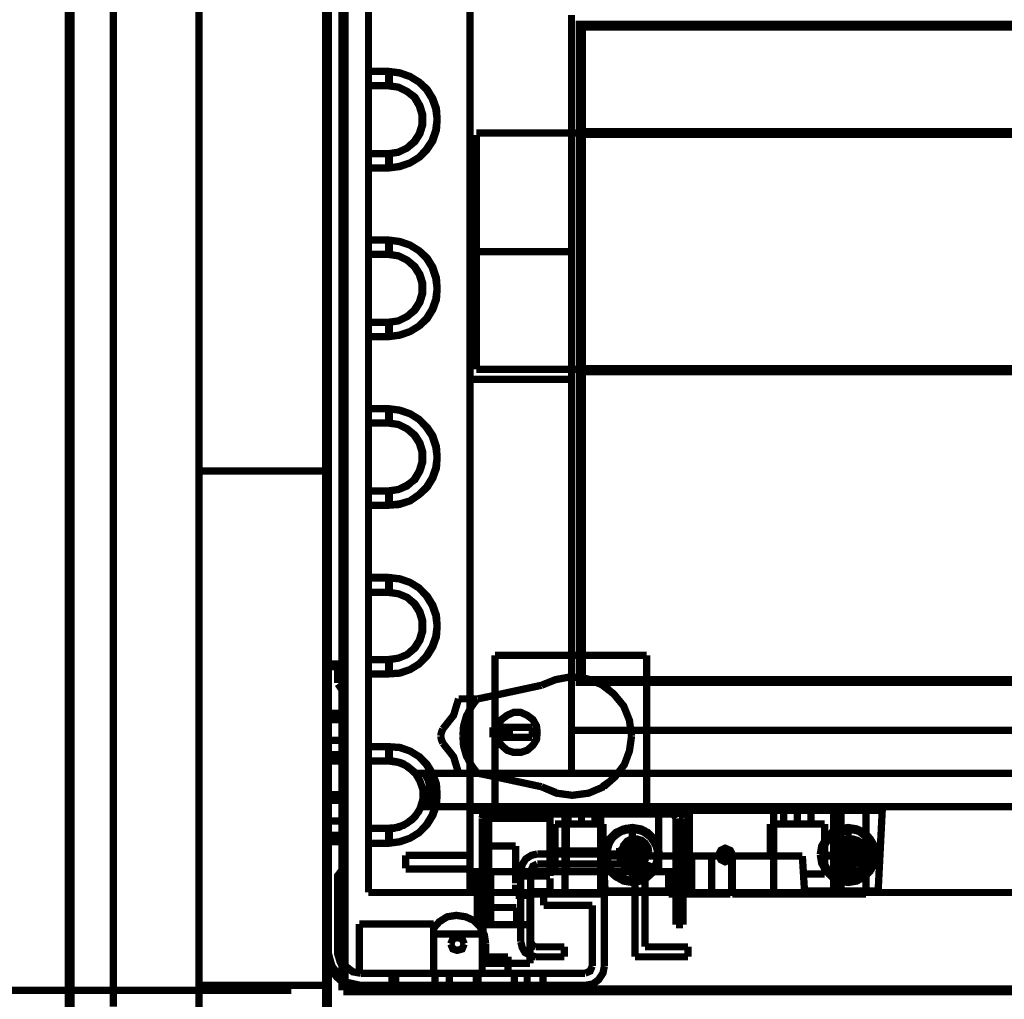
# Model space of a CAD drawing. Units: millimetres. Extents: x 2 to 428, y 2 to 277.
# Drawn here: x 44 to 69, y 165 to 189 of the extents above; entities that cross this region are included whole.
import ezdxf

# ---------------------------------------------------------------- set-up
doc = ezdxf.new("R2010")
doc.units = ezdxf.units.MM
doc.layers.add('P', color=7, linetype='Continuous')

msp = doc.modelspace()

# ---------------------------------------------------------------- linework, layer by layer
at = {"layer": 'P'}
for points, const_width in [([(45.455, 203.376), (45.455, 76.376)], 0.25), ([(46.531, 203.412), (46.531, 164.783)], 0.18), ([(48.648, 81.703), (48.648, 203.412)], 0.18), ([(51.805, 164.747), (51.805, 197.026)], 0.25), ([(52.211, 196.656), (52.211, 165.188)], 0.25), ([(52.828, 167.605), (52.828, 193.269)], 0.18), ([(55.333, 170.55), (55.333, 193.269)], 0.18), ([(55.333, 170.55), (55.333, 193.269)], 0.18), ([(57.838, 189.265), (57.838, 171.609)], 0.18), ([(109.079, 172.826), (109.079, 189.001), (58.067, 189.001), (58.067, 172.826), (109.079, 172.826)], 0.25), ([(53.34, 187.872), (52.828, 187.872)], 0.18), ([(52.828, 187.872), (53.322, 187.872)], 0.18), ([(53.322, 187.872), (53.322, 187.519)], 0.18), ([(53.322, 187.872), (53.587, 187.837), (53.852, 187.748), (54.081, 187.607), (54.257, 187.431), (54.398, 187.202), (54.487, 186.955), (54.522, 186.69), (54.487, 186.425), (54.398, 186.161), (54.257, 185.949), (54.081, 185.755), (53.852, 185.614), (53.587, 185.526), (53.322, 185.491)], 0.18), ([(53.34, 187.872), (53.34, 187.519)], 0.18), ([(53.34, 185.491), (53.605, 185.526), (53.852, 185.614), (54.081, 185.755), (54.275, 185.949), (54.416, 186.161), (54.504, 186.425), (54.522, 186.69), (54.504, 186.955), (54.416, 187.202), (54.275, 187.431), (54.081, 187.607), (53.852, 187.748), (53.605, 187.837), (53.34, 187.872)], 0.18), ([(53.34, 187.519), (52.828, 187.519)], 0.18), ([(53.322, 187.519), (52.828, 187.519)], 0.18), ([(53.322, 187.519), (53.569, 187.484), (53.781, 187.378), (53.957, 187.237), (54.081, 187.025), (54.151, 186.796), (54.151, 186.567), (54.081, 186.337), (53.957, 186.143), (53.781, 185.984), (53.569, 185.879), (53.322, 185.843)], 0.18), ([(53.34, 185.843), (53.569, 185.879), (53.781, 185.984), (53.975, 186.143), (54.098, 186.337), (54.169, 186.567), (54.169, 186.796), (54.098, 187.025), (53.975, 187.237), (53.781, 187.378), (53.569, 187.484), (53.34, 187.519)], 0.18), ([(58.067, 186.355), (55.492, 186.355)], 0.18), ([(55.492, 181.169), (55.492, 181.451), (55.492, 181.769), (55.492, 182.122), (55.492, 182.51), (55.492, 182.915), (55.492, 183.321), (55.492, 183.744), (55.492, 184.15), (55.492, 184.538), (55.492, 184.926), (55.492, 185.261), (55.492, 185.561), (55.492, 185.826), (55.492, 186.037), (55.492, 186.196), (55.492, 186.302)], 0.18), ([(109.079, 186.355), (58.067, 186.355)], 0.25), ([(52.828, 185.843), (53.34, 185.843)], 0.18), ([(53.322, 185.843), (52.828, 185.843)], 0.18), ([(53.322, 185.491), (53.322, 185.843)], 0.18), ([(53.34, 185.491), (53.34, 185.843)], 0.18), ([(52.828, 185.491), (53.34, 185.491)], 0.18), ([(52.828, 185.491), (53.322, 185.491)], 0.18), ([(53.34, 183.709), (52.828, 183.709)], 0.18), ([(52.828, 183.709), (53.322, 183.709)], 0.18), ([(53.322, 183.709), (53.322, 183.356)], 0.18), ([(53.322, 183.709), (53.587, 183.674), (53.852, 183.586), (54.081, 183.444), (54.257, 183.268), (54.398, 183.039), (54.487, 182.774), (54.522, 182.51), (54.487, 182.245), (54.398, 181.998), (54.257, 181.769), (54.081, 181.592), (53.852, 181.451), (53.587, 181.363), (53.322, 181.328)], 0.18), ([(53.34, 181.328), (53.605, 181.363), (53.852, 181.451), (54.081, 181.592), (54.275, 181.769), (54.416, 181.998), (54.504, 182.245), (54.522, 182.51), (54.504, 182.774), (54.416, 183.039), (54.275, 183.268), (54.081, 183.444), (53.852, 183.586), (53.605, 183.674), (53.34, 183.709)], 0.18), ([(53.34, 183.709), (53.34, 183.356)], 0.18), ([(57.838, 183.427), (55.333, 183.427)], 0.18), ([(57.838, 183.427), (55.333, 183.427)], 0.18), ([(53.34, 183.356), (52.828, 183.356)], 0.18), ([(53.322, 183.356), (52.828, 183.356)], 0.18), ([(53.322, 183.356), (53.569, 183.321), (53.781, 183.215), (53.957, 183.056), (54.081, 182.862), (54.151, 182.633), (54.151, 182.404), (54.081, 182.174), (53.957, 181.98), (53.781, 181.822), (53.569, 181.716), (53.322, 181.681)], 0.18), ([(53.34, 181.681), (53.569, 181.716), (53.781, 181.822), (53.975, 181.98), (54.098, 182.174), (54.169, 182.404), (54.169, 182.633), (54.098, 182.862), (53.975, 183.056), (53.781, 183.215), (53.569, 183.321), (53.34, 183.356)], 0.18), ([(52.828, 181.681), (53.34, 181.681)], 0.18), ([(53.322, 181.681), (52.828, 181.681)], 0.18), ([(53.322, 181.328), (53.322, 181.681)], 0.18), ([(53.34, 181.328), (53.34, 181.681)], 0.18), ([(52.828, 181.328), (53.34, 181.328)], 0.18), ([(52.828, 181.328), (53.322, 181.328)], 0.18), ([(55.492, 180.516), (55.492, 180.605), (55.492, 180.746), (55.492, 180.922), (55.492, 181.169)], 0.18), ([(55.492, 180.516), (58.067, 180.516)], 0.18), ([(58.067, 180.499), (109.079, 180.499)], 0.25), ([(55.333, 180.269), (57.838, 180.269)], 0.18), ([(53.34, 179.546), (52.828, 179.546)], 0.18), ([(52.828, 179.546), (53.322, 179.546)], 0.18), ([(53.322, 179.546), (53.322, 179.193)], 0.18), ([(53.322, 179.546), (53.587, 179.511), (53.852, 179.423), (54.081, 179.282), (54.257, 179.088), (54.398, 178.876), (54.487, 178.611), (54.522, 178.347), (54.487, 178.082), (54.398, 177.835), (54.257, 177.606), (54.081, 177.43), (53.852, 177.271), (53.587, 177.183), (53.322, 177.165)], 0.18), ([(53.34, 177.165), (53.605, 177.2), (53.852, 177.271), (54.081, 177.43), (54.275, 177.606), (54.416, 177.835), (54.504, 178.082), (54.522, 178.347), (54.504, 178.611), (54.416, 178.876), (54.275, 179.088), (54.081, 179.282), (53.852, 179.423), (53.605, 179.511), (53.34, 179.546)], 0.18), ([(53.34, 179.546), (53.34, 179.193)], 0.18), ([(53.34, 179.193), (52.828, 179.193)], 0.18), ([(53.322, 179.193), (52.828, 179.193)], 0.18), ([(53.322, 179.193), (53.569, 179.158), (53.781, 179.052), (53.957, 178.894), (54.081, 178.7), (54.151, 178.47), (54.151, 178.241), (54.081, 178.012), (53.957, 177.8), (53.781, 177.641), (53.569, 177.553), (53.322, 177.518)], 0.18), ([(53.34, 177.518), (53.569, 177.553), (53.781, 177.659), (53.975, 177.8), (54.098, 178.012), (54.169, 178.241), (54.169, 178.47), (54.098, 178.7), (53.975, 178.894), (53.781, 179.052), (53.569, 179.158), (53.34, 179.193)], 0.18), ([(48.648, 165.312), (48.648, 178.012)], 0.18), ([(48.648, 178.012), (51.823, 178.012)], 0.18), ([(52.828, 177.518), (53.34, 177.518)], 0.18), ([(53.322, 177.518), (52.828, 177.518)], 0.18), ([(53.322, 177.165), (53.322, 177.518)], 0.18), ([(53.34, 177.165), (53.34, 177.518)], 0.18), ([(52.828, 177.165), (53.34, 177.165)], 0.18), ([(52.828, 177.165), (53.322, 177.165)], 0.18), ([(52.828, 175.383), (53.322, 175.383)], 0.18), ([(53.34, 175.366), (52.828, 175.366)], 0.18), ([(53.322, 175.383), (53.322, 175.013)], 0.18), ([(53.322, 175.383), (53.587, 175.348), (53.852, 175.26), (54.081, 175.119), (54.257, 174.925), (54.398, 174.696), (54.487, 174.449), (54.522, 174.184), (54.487, 173.919), (54.398, 173.673), (54.257, 173.443), (54.081, 173.249), (53.852, 173.108), (53.587, 173.02), (53.322, 173.002)], 0.18), ([(53.34, 173.002), (53.605, 173.02), (53.852, 173.108), (54.081, 173.249), (54.275, 173.443), (54.416, 173.673), (54.504, 173.919), (54.522, 174.184), (54.504, 174.449), (54.416, 174.696), (54.275, 174.925), (54.081, 175.119), (53.852, 175.26), (53.605, 175.348), (53.34, 175.366)], 0.18), ([(53.34, 175.366), (53.34, 175.013)], 0.18), ([(53.34, 175.013), (52.828, 175.013)], 0.18), ([(53.322, 175.013), (52.828, 175.013)], 0.18), ([(53.322, 175.013), (53.569, 174.978), (53.781, 174.89), (53.957, 174.731), (54.081, 174.537), (54.151, 174.308), (54.151, 174.061), (54.081, 173.831), (53.957, 173.637), (53.781, 173.478), (53.569, 173.39), (53.322, 173.355)], 0.18), ([(53.34, 173.355), (53.569, 173.39), (53.781, 173.478), (53.975, 173.637), (54.098, 173.831), (54.169, 174.061), (54.169, 174.308), (54.098, 174.537), (53.975, 174.731), (53.781, 174.89), (53.569, 174.978), (53.34, 175.013)], 0.18), ([(55.951, 173.461), (55.951, 171.679)], 0.18), ([(59.69, 173.461), (55.951, 173.461)], 0.18), ([(59.69, 169.721), (59.69, 173.461)], 0.18), ([(52.105, 173.214), (51.805, 173.214)], 0.25), ([(52.105, 172.773), (52.105, 173.214)], 0.25), ([(52.828, 173.355), (53.34, 173.355)], 0.18), ([(53.322, 173.355), (52.828, 173.355)], 0.18), ([(53.322, 173.002), (53.322, 173.355)], 0.18), ([(53.34, 173.002), (53.34, 173.355)], 0.18), ([(52.828, 173.002), (53.34, 173.002)], 0.18), ([(52.828, 173.002), (53.322, 173.002)], 0.18), ([(57.097, 172.72), (57.45, 172.861), (57.838, 172.932), (58.226, 172.879), (58.579, 172.738), (58.879, 172.508), (59.126, 172.208), (59.267, 171.856), (59.32, 171.468)], 0.18), ([(52.105, 172.773), (52.211, 172.614)], 0.25), ([(55.951, 172.473), (57.097, 172.72)], 0.18), ([(58.773, 172.597), (58.632, 172.72)], 0.18), ([(52.246, 168.204), (52.246, 172.597)], 0.18), ([(55.527, 172.385), (55.951, 172.473)], 0.18), ([(54.663, 171.644), (54.928, 171.979), (55.051, 172.385)], 0.18), ([(55.51, 172.385), (55.051, 172.385)], 0.18), ([(55.51, 172.385), (55.368, 172.191), (55.245, 171.962), (55.174, 171.715), (55.157, 171.468)], 0.18), ([(52.246, 172.032), (51.823, 172.032)], 0.18), ([(52.246, 171.979), (51.823, 171.979)], 0.18), ([(56.003, 171.556), (56.021, 171.715), (56.109, 171.873), (56.25, 171.979), (56.409, 172.05), (56.586, 172.05), (56.744, 171.979), (56.885, 171.873), (56.974, 171.715), (56.991, 171.556), (56.974, 171.379), (56.885, 171.238), (56.744, 171.115), (56.586, 171.062), (56.409, 171.062), (56.25, 171.115), (56.109, 171.238), (56.021, 171.379), (56.003, 171.556)], 0.18), ([(52.246, 171.873), (51.823, 171.873)], 0.18), ([(52.246, 171.873), (51.823, 171.873)], 0.18), ([(54.61, 171.468), (54.628, 171.556), (54.663, 171.644)], 0.18), ([(54.663, 171.291), (54.628, 171.379), (54.61, 171.468)], 0.18), ([(55.157, 171.468), (55.174, 171.221), (55.245, 170.974), (55.368, 170.744), (55.51, 170.55)], 0.18), ([(55.898, 171.679), (55.898, 171.432)], 0.18), ([(56.18, 171.679), (55.898, 171.679)], 0.18), ([(55.951, 171.432), (55.951, 171.679)], 0.18), ([(56.18, 171.432), (56.18, 171.679)], 0.18), ([(56.18, 171.679), (56.303, 171.679)], 0.18), ([(56.303, 171.679), (56.215, 171.679)], 0.18), ([(56.303, 171.679), (56.303, 171.432)], 0.18), ([(56.868, 171.679), (56.303, 171.679)], 0.18), ([(56.868, 171.679), (56.868, 171.432)], 0.18), ([(57.838, 170.55), (57.838, 171.609)], 0.18), ([(109.326, 171.609), (57.838, 171.609)], 0.18), ([(59.32, 171.468), (59.267, 171.097), (59.143, 170.762), (58.914, 170.462), (58.632, 170.215)], 0.18), ([(52.246, 171.362), (51.823, 171.362)], 0.18), ([(51.823, 171.362), (52.246, 171.362)], 0.18), ([(52.246, 171.362), (51.823, 171.362)], 0.18), ([(51.823, 171.362), (52.246, 171.362)], 0.18), ([(52.246, 171.362), (51.823, 171.362)], 0.18), ([(51.823, 171.362), (52.246, 171.362)], 0.18), ([(52.246, 171.362), (51.823, 171.362)], 0.18), ([(51.823, 171.362), (52.246, 171.362)], 0.18), ([(55.051, 170.55), (54.928, 170.956), (54.663, 171.291)], 0.18), ([(55.898, 171.432), (56.18, 171.432)], 0.18), ([(55.951, 171.432), (55.951, 169.721)], 0.18), ([(56.18, 171.432), (56.286, 171.432)], 0.18), ([(56.18, 171.432), (56.303, 171.432)], 0.18), ([(56.303, 171.432), (56.868, 171.432)], 0.18), ([(51.823, 171.009), (52.246, 171.009)], 0.18), ([(53.34, 171.203), (52.828, 171.203)], 0.18), ([(52.828, 171.203), (53.322, 171.203)], 0.18), ([(53.322, 171.203), (53.322, 170.85)], 0.18), ([(53.322, 171.203), (53.587, 171.185), (53.852, 171.097), (54.081, 170.956), (54.257, 170.762), (54.398, 170.533), (54.487, 170.286), (54.522, 170.021), (54.487, 169.757), (54.398, 169.51), (54.257, 169.28), (54.081, 169.086), (53.852, 168.945), (53.587, 168.857), (53.322, 168.822)], 0.18), ([(53.34, 171.203), (53.34, 170.85)], 0.18), ([(53.34, 168.822), (53.605, 168.857), (53.852, 168.945), (54.081, 169.086), (54.275, 169.28), (54.416, 169.51), (54.504, 169.757), (54.522, 170.021), (54.504, 170.286), (54.416, 170.533), (54.275, 170.762), (54.081, 170.956), (53.852, 171.097), (53.605, 171.185), (53.34, 171.203)], 0.18), ([(51.823, 170.956), (52.246, 170.956)], 0.18), ([(51.823, 170.85), (52.246, 170.85)], 0.18), ([(51.823, 170.85), (52.246, 170.85)], 0.18), ([(53.34, 170.85), (52.828, 170.85)], 0.18), ([(53.322, 170.85), (52.828, 170.85)], 0.18), ([(53.322, 170.85), (53.428, 170.85), (53.516, 170.833), (53.605, 170.815), (53.693, 170.78), (53.763, 170.727), (53.834, 170.674), (53.904, 170.621), (53.975, 170.55)], 0.18), ([(53.34, 169.192), (53.569, 169.21), (53.781, 169.316), (53.975, 169.474), (54.098, 169.668), (54.169, 169.898), (54.169, 170.145), (54.098, 170.356), (53.975, 170.568), (53.781, 170.727), (53.569, 170.815), (53.34, 170.85)], 0.18), ([(53.975, 170.55), (54.204, 170.55)], 0.18), ([(54.204, 170.55), (54.257, 170.462), (54.31, 170.356), (54.328, 170.251), (54.345, 170.145), (54.363, 170.039), (54.363, 169.933), (54.345, 169.827), (54.31, 169.721)], 0.18), ([(54.204, 170.55), (112.959, 170.55)], 0.18), ([(54.328, 170.55), (112.836, 170.55)], 0.18), ([(54.328, 169.721), (54.328, 170.55)], 0.18), ([(55.333, 170.55), (55.333, 169.721)], 0.18), ([(55.951, 170.462), (55.527, 170.55)], 0.18), ([(57.097, 170.215), (55.951, 170.462)], 0.18), ([(58.596, 170.215), (58.773, 170.339)], 0.18), ([(52.246, 170.021), (51.823, 170.021)], 0.18), ([(58.632, 170.215), (58.261, 170.057), (57.856, 170.004), (57.468, 170.057), (57.097, 170.215)], 0.18), ([(57.097, 170.215), (57.45, 170.074)], 0.18), ([(52.246, 169.968), (51.823, 169.968)], 0.18), ([(52.246, 169.88), (51.823, 169.88)], 0.18), ([(52.246, 169.88), (51.823, 169.88)], 0.18), ([(54.116, 169.721), (54.063, 169.598), (53.993, 169.51), (53.904, 169.404), (53.799, 169.333), (53.693, 169.263), (53.569, 169.228), (53.463, 169.192), (53.322, 169.192)], 0.18), ([(54.31, 169.721), (54.116, 169.721)], 0.18), ([(112.854, 169.721), (54.31, 169.721)], 0.18), ([(54.328, 169.721), (112.836, 169.721)], 0.18), ([(55.333, 168.116), (55.333, 169.721)], 0.18), ([(55.333, 167.605), (55.333, 169.721)], 0.18), ([(65.511, 169.633), (55.333, 169.633)], 0.18), ([(55.633, 169.439), (55.651, 169.545), (55.721, 169.633), (55.809, 169.704), (55.915, 169.721)], 0.18), ([(55.651, 169.439), (55.686, 169.527), (55.757, 169.616), (55.845, 169.651), (55.933, 169.668)], 0.18), ([(55.774, 169.633), (55.774, 168.116)], 0.18), ([(55.915, 169.545), (55.827, 169.51), (55.792, 169.439)], 0.18), ([(55.915, 169.545), (58.561, 169.545)], 0.18), ([(57.309, 169.668), (55.933, 169.668)], 0.18), ([(57.309, 169.439), (57.309, 169.668)], 0.18), ([(57.679, 169.721), (57.679, 167.569)], 0.18), ([(57.714, 169.633), (57.714, 168.116)], 0.18), ([(57.75, 169.633), (57.75, 169.298)], 0.18), ([(58.085, 169.633), (58.085, 169.298)], 0.18), ([(58.085, 169.298), (58.085, 169.633)], 0.18), ([(58.42, 169.298), (58.42, 169.633)], 0.18), ([(58.561, 169.721), (58.561, 167.569)], 0.18), ([(60.307, 169.545), (58.561, 169.545)], 0.18), ([(59.99, 168.116), (59.99, 169.633)], 0.18), ([(60.307, 169.721), (60.413, 169.704), (60.501, 169.633), (60.554, 169.545), (60.59, 169.439)], 0.18), ([(60.413, 169.439), (60.378, 169.51), (60.307, 169.545)], 0.18), ([(60.713, 169.633), (60.713, 168.116)], 0.18), ([(60.748, 167.569), (60.748, 169.633)], 0.18), ([(62.83, 167.605), (62.83, 169.721)], 0.18), ([(63.077, 169.633), (63.077, 169.298)], 0.18), ([(63.412, 169.633), (63.412, 169.298)], 0.18), ([(63.412, 169.298), (63.412, 169.633)], 0.18), ([(63.747, 169.298), (63.747, 169.633)], 0.18), ([(64.311, 169.633), (64.311, 168.504)], 0.18), ([(64.488, 169.633), (64.488, 167.569)], 0.18), ([(65.105, 169.633), (65.105, 167.569)], 0.18), ([(65.105, 167.569), (65.105, 169.633)], 0.18), ([(65.511, 169.721), (65.405, 167.64)], 0.18), ([(51.823, 169.369), (52.246, 169.369)], 0.18), ([(52.246, 169.369), (51.823, 169.369)], 0.18), ([(51.823, 169.369), (52.246, 169.369)], 0.18), ([(52.246, 169.369), (51.823, 169.369)], 0.18), ([(51.823, 169.369), (52.246, 169.369)], 0.18), ([(55.633, 169.439), (55.633, 166.811)], 0.18), ([(57.309, 169.439), (55.651, 169.439)], 0.18), ([(55.651, 169.386), (55.651, 168.751)], 0.18), ([(55.792, 166.811), (55.792, 169.439)], 0.18), ([(57.309, 168.01), (57.309, 169.439)], 0.18), ([(58.614, 169.298), (57.432, 169.298)], 0.18), ([(57.432, 169.298), (57.432, 168.628)], 0.18), ([(58.614, 168.628), (58.614, 169.298)], 0.18), ([(60.413, 169.439), (60.413, 166.811)], 0.18), ([(60.59, 169.439), (60.59, 166.811)], 0.18), ([(62.742, 168.504), (62.742, 169.298)], 0.18), ([(64.082, 169.298), (62.742, 169.298)], 0.18), ([(64.082, 168.063), (64.082, 169.298)], 0.18), ([(52.828, 169.192), (53.34, 169.192)], 0.18), ([(53.322, 169.192), (52.828, 169.192)], 0.18), ([(53.322, 168.822), (53.322, 169.192)], 0.18), ([(53.34, 168.822), (53.34, 169.192)], 0.18), ([(60.008, 168.54), (59.972, 168.751), (59.884, 168.928), (59.725, 169.086), (59.549, 169.175), (59.337, 169.21), (59.126, 169.175), (58.932, 169.086), (58.773, 168.928), (58.685, 168.751), (58.649, 168.54)], 0.18), ([(58.667, 168.54), (58.685, 168.663), (58.72, 168.787), (58.773, 168.91), (58.861, 168.998), (58.967, 169.086), (59.073, 169.139), (59.196, 169.192), (59.337, 169.192)], 0.18), ([(59.955, 168.54), (59.955, 168.645), (59.919, 168.769), (59.866, 168.857), (59.796, 168.963), (59.708, 169.033), (59.602, 169.104), (59.496, 169.139), (59.39, 169.157), (59.267, 169.157), (59.161, 169.139), (59.055, 169.104), (58.949, 169.033), (58.861, 168.963), (58.79, 168.857), (58.755, 168.769), (58.72, 168.645), (58.702, 168.54)], 0.18), ([(59.337, 169.192), (59.584, 169.139), (59.796, 168.998), (59.937, 168.787), (59.99, 168.54)], 0.18), ([(59.337, 169.192), (59.337, 169.104), (59.337, 169.016)], 0.18), ([(65.352, 168.54), (65.317, 168.751), (65.211, 168.928), (65.07, 169.086), (64.876, 169.175), (64.664, 169.21), (64.453, 169.175), (64.258, 169.086), (64.117, 168.928), (64.012, 168.751), (63.976, 168.54)], 0.18), ([(63.994, 168.54), (64.012, 168.663), (64.047, 168.787), (64.117, 168.91), (64.188, 168.998), (64.294, 169.086), (64.417, 169.139), (64.541, 169.192), (64.664, 169.192)], 0.18), ([(65.299, 168.54), (65.282, 168.645), (65.246, 168.769), (65.193, 168.857), (65.123, 168.963), (65.035, 169.033), (64.946, 169.104), (64.841, 169.139), (64.717, 169.157), (64.611, 169.157), (64.488, 169.139), (64.382, 169.104), (64.294, 169.033), (64.206, 168.963), (64.135, 168.857), (64.082, 168.769), (64.047, 168.645), (64.029, 168.54)], 0.18), ([(64.664, 169.192), (64.911, 169.139), (65.14, 168.998), (65.282, 168.787), (65.334, 168.54)], 0.18), ([(64.664, 169.192), (64.664, 169.104), (64.664, 169.016)], 0.18), ([(51.823, 169.016), (52.246, 169.016)], 0.18), ([(51.823, 168.963), (52.246, 168.963)], 0.18), ([(51.823, 168.857), (52.246, 168.857)], 0.18), ([(51.823, 168.857), (52.246, 168.857)], 0.18), ([(52.828, 168.822), (53.34, 168.822)], 0.18), ([(52.828, 168.822), (53.322, 168.822)], 0.18), ([(59.037, 168.54), (59.055, 168.645), (59.126, 168.734), (59.214, 168.804), (59.337, 168.822)], 0.18), ([(59.337, 168.822), (59.214, 168.804), (59.126, 168.734), (59.073, 168.663), (59.037, 168.54)], 0.18), ([(59.073, 168.54), (59.09, 168.628), (59.143, 168.716), (59.231, 168.787), (59.337, 168.804)], 0.18), ([(59.743, 168.61), (59.725, 168.716), (59.655, 168.822), (59.567, 168.892), (59.443, 168.928), (59.32, 168.928), (59.214, 168.875), (59.126, 168.769), (59.09, 168.663)], 0.18), ([(59.108, 168.54), (59.126, 168.628), (59.178, 168.698), (59.231, 168.751), (59.337, 168.787)], 0.18), ([(59.214, 168.663), (59.267, 168.804)], 0.18), ([(59.337, 168.945), (59.249, 168.945)], 0.18), ([(59.249, 168.804), (59.249, 168.892)], 0.18), ([(59.267, 168.91), (59.355, 168.928)], 0.18), ([(59.267, 168.91), (59.267, 168.804)], 0.18), ([(59.408, 168.945), (59.337, 168.945)], 0.18), ([(59.337, 168.822), (59.337, 168.716)], 0.18), ([(59.337, 168.822), (59.443, 168.804), (59.531, 168.734), (59.602, 168.663), (59.619, 168.54)], 0.18), ([(59.619, 168.54), (59.602, 168.645), (59.531, 168.734), (59.443, 168.804), (59.337, 168.822)], 0.18), ([(59.337, 168.716), (59.337, 168.822)], 0.18), ([(59.337, 168.822), (59.337, 168.716)], 0.18), ([(59.337, 168.716), (59.337, 168.822)], 0.18), ([(59.337, 168.822), (59.337, 168.716)], 0.18), ([(59.337, 168.716), (59.337, 168.822)], 0.18), ([(59.337, 168.822), (59.337, 168.716)], 0.18), ([(59.337, 168.716), (59.337, 168.822)], 0.18), ([(59.337, 168.822), (59.337, 168.716)], 0.18), ([(59.337, 168.716), (59.337, 168.822)], 0.18), ([(59.337, 168.716), (59.337, 168.822)], 0.18), ([(59.337, 168.822), (59.337, 168.716)], 0.18), ([(59.337, 168.716), (59.337, 168.822)], 0.18), ([(59.619, 168.54), (59.602, 168.645), (59.531, 168.734), (59.443, 168.787), (59.337, 168.804)], 0.18), ([(59.337, 168.716), (59.337, 168.804)], 0.18), ([(59.337, 168.787), (59.425, 168.769), (59.514, 168.716), (59.584, 168.628), (59.602, 168.54)], 0.18), ([(59.39, 168.804), (59.39, 168.91)], 0.18), ([(59.39, 168.804), (59.461, 168.663)], 0.18), ([(59.408, 168.945), (59.408, 168.857)], 0.18), ([(59.408, 168.804), (59.443, 168.716)], 0.18), ([(64.664, 168.822), (64.576, 168.804), (64.488, 168.769), (64.417, 168.698), (64.382, 168.61)], 0.18), ([(64.4, 168.54), (64.4, 168.61), (64.417, 168.681), (64.47, 168.751), (64.523, 168.787)], 0.18), ([(64.523, 168.787), (64.453, 168.734), (64.4, 168.663)], 0.18), ([(65.088, 168.61), (65.052, 168.716), (64.999, 168.822), (64.893, 168.892), (64.77, 168.928), (64.664, 168.928), (64.541, 168.875), (64.47, 168.769), (64.417, 168.663)], 0.18), ([(64.523, 168.787), (64.611, 168.822)], 0.18), ([(64.541, 168.663), (64.594, 168.804)], 0.18), ([(64.576, 168.804), (64.594, 168.892)], 0.18), ([(64.664, 168.945), (64.594, 168.945)], 0.18), ([(64.594, 168.91), (64.682, 168.928)], 0.18), ([(64.594, 168.91), (64.594, 168.804)], 0.18), ([(64.735, 168.945), (64.664, 168.945)], 0.18), ([(64.664, 168.716), (64.664, 168.822)], 0.18), ([(64.664, 168.822), (64.77, 168.804), (64.876, 168.734), (64.929, 168.663), (64.964, 168.54)], 0.18), ([(64.964, 168.54), (64.929, 168.645), (64.876, 168.734), (64.77, 168.804), (64.664, 168.822)], 0.18), ([(64.664, 168.822), (64.664, 168.716)], 0.18), ([(64.664, 168.716), (64.664, 168.822)], 0.18), ([(64.664, 168.822), (64.664, 168.716)], 0.18), ([(64.664, 168.716), (64.664, 168.822)], 0.18), ([(64.664, 168.822), (64.664, 168.716)], 0.18), ([(64.664, 168.716), (64.664, 168.822)], 0.18), ([(64.664, 168.822), (64.664, 168.716)], 0.18), ([(64.664, 168.716), (64.664, 168.822)], 0.18), ([(64.664, 168.822), (64.664, 168.716)], 0.18), ([(64.664, 168.716), (64.664, 168.822)], 0.18), ([(64.664, 168.822), (64.664, 168.716)], 0.18), ([(64.664, 168.822), (64.664, 168.716)], 0.18), ([(64.664, 168.716), (64.664, 168.804)], 0.18), ([(64.735, 168.945), (64.752, 168.857)], 0.18), ([(64.735, 168.804), (64.735, 168.91)], 0.18), ([(64.735, 168.804), (64.788, 168.663)], 0.18), ([(55.651, 168.751), (56.462, 168.751)], 0.18), ([(55.651, 168.751), (55.651, 165.858)], 0.18), ([(56.462, 168.751), (56.462, 168.01)], 0.18), ([(56.586, 168.134), (56.621, 168.293), (56.709, 168.434), (56.85, 168.522), (56.991, 168.557)], 0.18), ([(59.249, 168.557), (56.991, 168.557)], 0.18), ([(58.614, 168.628), (57.432, 168.628)], 0.18), ([(57.432, 168.116), (57.432, 168.628)], 0.18), ([(58.667, 167.64), (58.614, 168.628)], 0.18), ([(58.932, 168.61), (58.914, 168.54), (58.932, 168.469)], 0.18), ([(58.932, 168.61), (59.02, 168.61)], 0.18), ([(59.073, 168.593), (58.949, 168.593)], 0.18), ([(59.073, 168.593), (59.214, 168.663)], 0.18), ([(59.073, 168.61), (59.143, 168.645)], 0.18), ([(59.073, 168.61), (59.073, 168.416)], 0.18), ([(59.337, 168.734), (59.267, 168.716), (59.196, 168.681), (59.161, 168.61), (59.143, 168.54)], 0.18), ([(59.496, 168.54), (59.443, 168.416), (59.337, 168.363), (59.214, 168.416), (59.161, 168.54), (59.214, 168.645), (59.337, 168.698), (59.443, 168.645), (59.496, 168.54)], 0.18), ([(59.161, 168.54), (59.214, 168.663), (59.337, 168.716)], 0.18), ([(59.337, 168.716), (59.214, 168.663), (59.161, 168.575)], 0.18), ([(59.249, 168.557), (59.408, 168.522), (59.531, 168.434), (59.637, 168.293), (59.655, 168.134)], 0.18), ([(59.549, 168.54), (59.531, 168.61), (59.478, 168.681), (59.408, 168.716), (59.337, 168.734)], 0.18), ([(59.337, 168.716), (59.461, 168.663), (59.496, 168.575)], 0.18), ([(59.514, 168.54), (59.461, 168.663), (59.337, 168.716)], 0.18), ([(59.337, 168.363), (59.443, 168.363), (59.549, 168.416), (59.602, 168.522), (59.602, 168.645)], 0.18), ([(59.461, 168.663), (59.584, 168.593)], 0.18), ([(59.478, 168.681), (59.549, 168.645)], 0.18), ([(59.708, 168.593), (59.584, 168.593)], 0.18), ([(59.602, 168.61), (59.69, 168.61)], 0.18), ([(59.743, 168.54), (59.725, 168.61)], 0.18), ([(59.743, 168.416), (59.743, 168.61)], 0.18), ([(61.807, 168.54), (61.754, 168.416), (61.63, 168.363), (61.524, 168.416), (61.472, 168.54), (61.524, 168.645), (61.63, 168.698), (61.754, 168.645), (61.807, 168.54)], 0.18), ([(64.258, 168.61), (64.258, 168.54)], 0.18), ([(64.258, 168.61), (64.347, 168.61)], 0.18), ([(64.4, 168.593), (64.276, 168.593)], 0.18), ([(64.364, 168.54), (64.4, 168.628)], 0.18), ([(64.4, 168.628), (64.364, 168.54)], 0.18), ([(64.382, 168.61), (64.382, 168.54)], 0.18), ([(64.664, 168.716), (64.541, 168.716), (64.453, 168.645), (64.4, 168.54), (64.4, 168.434)], 0.18), ([(64.4, 168.593), (64.541, 168.663)], 0.18), ([(64.417, 168.61), (64.417, 168.416)], 0.18), ([(64.664, 168.769), (64.576, 168.751), (64.505, 168.698), (64.453, 168.628), (64.453, 168.54)], 0.18), ([(64.664, 168.716), (64.541, 168.663), (64.488, 168.54)], 0.18), ([(64.488, 168.54), (64.523, 168.628), (64.594, 168.698)], 0.18), ([(64.823, 168.54), (64.788, 168.416), (64.664, 168.363), (64.541, 168.416), (64.505, 168.54), (64.541, 168.645), (64.664, 168.698), (64.788, 168.645), (64.823, 168.54)], 0.18), ([(64.594, 168.698), (64.664, 168.716)], 0.18), ([(64.664, 168.716), (64.594, 168.698)], 0.18), ([(64.823, 168.61), (64.752, 168.681), (64.647, 168.716)], 0.18), ([(64.911, 168.54), (64.893, 168.628), (64.841, 168.698), (64.752, 168.751), (64.664, 168.769)], 0.18), ([(64.664, 168.716), (64.735, 168.716), (64.805, 168.681), (64.858, 168.61), (64.876, 168.54)], 0.18), ([(64.841, 168.54), (64.805, 168.628), (64.735, 168.698)], 0.18), ([(64.788, 168.663), (64.929, 168.593)], 0.18), ([(64.841, 168.54), (64.823, 168.61)], 0.18), ([(64.823, 168.61), (64.841, 168.54)], 0.18), ([(64.929, 168.61), (65.017, 168.61)], 0.18), ([(65.052, 168.593), (64.929, 168.593)], 0.18), ([(65.07, 168.469), (65.07, 168.54), (65.07, 168.61)], 0.18), ([(65.088, 168.416), (65.088, 168.61)], 0.18), ([(53.746, 168.522), (53.746, 168.416), (53.746, 168.293), (53.746, 168.204)], 0.18), ([(55.333, 168.522), (53.746, 168.522)], 0.18), ([(56.991, 168.31), (56.885, 168.257), (56.833, 168.134)], 0.18), ([(56.991, 168.31), (59.249, 168.31)], 0.18), ([(59.073, 168.504), (58.614, 168.504)], 0.18), ([(58.649, 168.54), (58.685, 168.328), (58.773, 168.134), (58.932, 167.993), (59.126, 167.887), (59.337, 167.852), (59.549, 167.887), (59.725, 167.993), (59.884, 168.134), (59.972, 168.328), (60.008, 168.54)], 0.18), ([(59.337, 167.869), (59.073, 167.922), (58.861, 168.063), (58.72, 168.275), (58.667, 168.54)], 0.18), ([(58.702, 168.54), (58.72, 168.416), (58.755, 168.31), (58.79, 168.204), (58.861, 168.116), (58.949, 168.028), (59.055, 167.975), (59.161, 167.94), (59.267, 167.905), (59.39, 167.905), (59.496, 167.94), (59.602, 167.975), (59.708, 168.028), (59.796, 168.116), (59.866, 168.204), (59.919, 168.31), (59.955, 168.416), (59.955, 168.54)], 0.18), ([(58.949, 168.469), (59.073, 168.469)], 0.18), ([(59.073, 168.451), (58.984, 168.451)], 0.18), ([(59.337, 168.24), (59.214, 168.257), (59.126, 168.328), (59.073, 168.398), (59.037, 168.54)], 0.18), ([(59.037, 168.54), (59.055, 168.416), (59.126, 168.328), (59.214, 168.257), (59.337, 168.24)], 0.18), ([(59.073, 168.54), (59.108, 168.434), (59.161, 168.363), (59.231, 168.31), (59.337, 168.293)], 0.18), ([(59.214, 168.416), (59.073, 168.469)], 0.18), ([(59.073, 168.416), (59.108, 168.293), (59.161, 168.187), (59.267, 168.116), (59.39, 168.081), (59.514, 168.099), (59.619, 168.152), (59.69, 168.24), (59.743, 168.363)], 0.18), ([(59.337, 168.346), (59.249, 168.363), (59.178, 168.398), (59.143, 168.451), (59.108, 168.54)], 0.18), ([(59.143, 168.54), (59.178, 168.451)], 0.18), ([(59.143, 168.54), (59.32, 168.54)], 0.18), ([(59.178, 168.451), (59.161, 168.54)], 0.18), ([(59.161, 168.54), (59.178, 168.434), (59.267, 168.363)], 0.18), ([(59.178, 168.451), (59.249, 168.381), (59.337, 168.363)], 0.18), ([(59.267, 168.275), (59.214, 168.416)], 0.18), ([(59.408, 168.134), (59.373, 168.257), (59.249, 168.31)], 0.18), ([(59.549, 168.54), (59.337, 168.54)], 0.18), ([(59.337, 168.293), (59.425, 168.328), (59.496, 168.363), (59.531, 168.451), (59.549, 168.54)], 0.18), ([(59.337, 168.363), (59.461, 168.416), (59.514, 168.54)], 0.18), ([(59.99, 168.54), (59.99, 168.398), (59.937, 168.275), (59.884, 168.169), (59.796, 168.063), (59.708, 167.975), (59.584, 167.922), (59.461, 167.887), (59.337, 167.869)], 0.18), ([(59.337, 168.24), (59.425, 168.257), (59.514, 168.293), (59.567, 168.363), (59.619, 168.451)], 0.18), ([(59.408, 168.381), (59.337, 168.346)], 0.18), ([(59.337, 168.363), (59.408, 168.381)], 0.18), ([(59.337, 168.363), (59.337, 168.24)], 0.18), ([(59.337, 168.24), (59.337, 168.363)], 0.18), ([(59.337, 168.363), (59.337, 168.24)], 0.18), ([(59.337, 168.24), (59.337, 168.363)], 0.18), ([(59.337, 168.363), (59.337, 168.24)], 0.18), ([(59.337, 168.24), (59.337, 168.363)], 0.18), ([(59.337, 168.363), (59.337, 168.24)], 0.18), ([(59.337, 168.24), (59.337, 168.363)], 0.18), ([(59.337, 168.363), (59.337, 168.24)], 0.18), ([(59.337, 168.24), (59.337, 168.363)], 0.18), ([(59.337, 168.363), (59.337, 168.24)], 0.18), ([(59.337, 168.24), (59.337, 168.363)], 0.18), ([(59.337, 168.24), (59.337, 168.363)], 0.18), ([(59.337, 168.363), (59.337, 168.257)], 0.18), ([(59.514, 168.54), (59.478, 168.434), (59.39, 168.363)], 0.18), ([(59.461, 168.416), (59.39, 168.275)], 0.18), ([(59.602, 168.54), (59.602, 168.451), (59.567, 168.381), (59.531, 168.328), (59.461, 168.275)], 0.18), ([(59.584, 168.469), (59.461, 168.416)], 0.18), ([(59.461, 168.275), (59.531, 168.328), (59.584, 168.398)], 0.18), ([(59.584, 168.469), (59.708, 168.469)], 0.18), ([(59.619, 168.54), (59.602, 168.416)], 0.18), ([(59.602, 168.416), (59.619, 168.54)], 0.18), ([(59.619, 168.451), (59.619, 168.54)], 0.18), ([(59.725, 168.469), (59.655, 168.451)], 0.18), ([(59.725, 168.469), (59.743, 168.54)], 0.18), ([(59.743, 168.504), (60.448, 168.504)], 0.18), ([(60.448, 168.504), (60.413, 167.64)], 0.18), ([(63.535, 168.504), (60.448, 168.504)], 0.18), ([(60.748, 168.504), (60.748, 168.116)], 0.18), ([(60.801, 168.504), (60.801, 167.569)], 0.18), ([(61.295, 168.504), (61.295, 167.569)], 0.18), ([(61.789, 167.569), (61.789, 168.504)], 0.18), ([(61.807, 168.504), (61.807, 167.569)], 0.18), ([(63.588, 167.64), (63.535, 168.504)], 0.18), ([(63.976, 168.54), (64.012, 168.328), (64.117, 168.134), (64.258, 167.993), (64.453, 167.887), (64.664, 167.852), (64.876, 167.887), (65.07, 167.993), (65.211, 168.134), (65.317, 168.328), (65.352, 168.54)], 0.18), ([(64.664, 167.869), (64.417, 167.922), (64.188, 168.063), (64.047, 168.275), (63.994, 168.54)], 0.18), ([(64.029, 168.54), (64.047, 168.416), (64.082, 168.31), (64.135, 168.204), (64.206, 168.116), (64.294, 168.028), (64.382, 167.975), (64.488, 167.94), (64.611, 167.905), (64.717, 167.905), (64.841, 167.94), (64.946, 167.975), (65.035, 168.028), (65.123, 168.116), (65.193, 168.204), (65.246, 168.31), (65.282, 168.416), (65.299, 168.54)], 0.18), ([(64.417, 168.504), (64.082, 168.504)], 0.18), ([(64.258, 168.54), (64.258, 168.469)], 0.18), ([(64.276, 168.469), (64.4, 168.469)], 0.18), ([(64.311, 168.504), (64.311, 167.569)], 0.18), ([(64.4, 168.451), (64.311, 168.451)], 0.18), ([(64.664, 168.24), (64.558, 168.257), (64.453, 168.328), (64.4, 168.416), (64.364, 168.54)], 0.18), ([(64.364, 168.54), (64.4, 168.416), (64.453, 168.328), (64.558, 168.257), (64.664, 168.24)], 0.18), ([(64.382, 168.54), (64.4, 168.434), (64.47, 168.346), (64.558, 168.275), (64.664, 168.257)], 0.18), ([(64.664, 168.293), (64.558, 168.31), (64.488, 168.346), (64.417, 168.434), (64.4, 168.54)], 0.18), ([(64.541, 168.416), (64.4, 168.469)], 0.18), ([(64.417, 168.416), (64.435, 168.293), (64.505, 168.187), (64.594, 168.116), (64.717, 168.081), (64.841, 168.099), (64.946, 168.152), (65.035, 168.24), (65.07, 168.363)], 0.18), ([(64.453, 168.54), (64.47, 168.451), (64.505, 168.381), (64.576, 168.346), (64.664, 168.328)], 0.18), ([(64.453, 168.54), (64.664, 168.54)], 0.18), ([(64.523, 168.398), (64.453, 168.434)], 0.18), ([(64.488, 168.54), (64.541, 168.416), (64.664, 168.363)], 0.18), ([(64.664, 168.363), (64.541, 168.416), (64.488, 168.487)], 0.18), ([(64.594, 168.275), (64.541, 168.416)], 0.18), ([(64.576, 168.275), (64.541, 168.346)], 0.18), ([(64.841, 168.54), (64.664, 168.54)], 0.18), ([(64.664, 168.328), (64.735, 168.346), (64.805, 168.398), (64.841, 168.469), (64.841, 168.54)], 0.18), ([(64.841, 168.54), (64.788, 168.416), (64.664, 168.363)], 0.18), ([(64.876, 168.54), (64.876, 168.451), (64.823, 168.363), (64.77, 168.328), (64.664, 168.293)], 0.18), ([(64.911, 168.54), (64.893, 168.434), (64.841, 168.346), (64.77, 168.293), (64.664, 168.257)], 0.18), ([(64.964, 168.54), (64.929, 168.416), (64.876, 168.328), (64.77, 168.257), (64.664, 168.24)], 0.18), ([(64.664, 168.24), (64.77, 168.257), (64.876, 168.328), (64.929, 168.416), (64.964, 168.54)], 0.18), ([(65.334, 168.54), (65.317, 168.398), (65.282, 168.275), (65.211, 168.169), (65.14, 168.063), (65.035, 167.975), (64.911, 167.922), (64.788, 167.887), (64.664, 167.869)], 0.18), ([(64.664, 168.363), (64.788, 168.416), (64.841, 168.487)], 0.18), ([(64.664, 168.363), (64.664, 168.257)], 0.18), ([(64.664, 168.24), (64.664, 168.363)], 0.18), ([(64.664, 168.363), (64.664, 168.24)], 0.18), ([(64.664, 168.24), (64.664, 168.363)], 0.18), ([(64.664, 168.363), (64.664, 168.24)], 0.18), ([(64.664, 168.24), (64.664, 168.363)], 0.18), ([(64.664, 168.363), (64.664, 168.24)], 0.18), ([(64.664, 168.24), (64.664, 168.363)], 0.18), ([(64.664, 168.363), (64.664, 168.24)], 0.18), ([(64.664, 168.24), (64.664, 168.363)], 0.18), ([(64.664, 168.363), (64.664, 168.24)], 0.18), ([(64.664, 168.363), (64.664, 168.24)], 0.18), ([(64.664, 168.24), (64.664, 168.363)], 0.18), ([(64.664, 168.363), (64.664, 168.24)], 0.18), ([(64.788, 168.416), (64.735, 168.275)], 0.18), ([(64.929, 168.469), (64.788, 168.416)], 0.18), ([(64.929, 168.451), (64.858, 168.416)], 0.18), ([(64.929, 168.469), (65.052, 168.469)], 0.18), ([(65.07, 168.469), (64.982, 168.451)], 0.18), ([(65.458, 168.504), (65.088, 168.504)], 0.18), ([(52.211, 168.152), (52.105, 168.01), (52.105, 166.088), (52.158, 165.911), (52.211, 165.806)], 0.25), ([(53.746, 168.187), (55.333, 168.187)], 0.18), ([(57.432, 168.116), (55.333, 168.116)], 0.18), ([(55.51, 166.811), (55.51, 168.116)], 0.18), ([(55.845, 167.234), (55.845, 168.116)], 0.18), ([(56.586, 168.134), (56.586, 166.388)], 0.18), ([(56.833, 166.388), (56.833, 168.134)], 0.18), ([(57.432, 168.116), (59.267, 168.116)], 0.18), ([(59.249, 168.134), (59.249, 168.222)], 0.18), ([(59.249, 168.134), (59.337, 168.134)], 0.18), ([(59.267, 168.275), (59.267, 168.152)], 0.18), ([(59.39, 168.152), (59.32, 168.152)], 0.18), ([(59.337, 168.134), (59.408, 168.134)], 0.18), ([(59.337, 167.869), (59.337, 167.958), (59.337, 168.063)], 0.18), ([(59.461, 168.275), (59.39, 168.257)], 0.18), ([(59.39, 168.152), (59.39, 168.275)], 0.18), ([(59.408, 168.275), (59.408, 168.187)], 0.18), ([(59.408, 168.134), (59.408, 166.017)], 0.18), ([(59.549, 168.116), (60.748, 168.116)], 0.18), ([(59.655, 166.264), (59.655, 168.134)], 0.18), ([(60.237, 168.116), (60.237, 167.569)], 0.18), ([(63.553, 168.063), (64.082, 168.063)], 0.18), ([(64.594, 168.134), (64.576, 168.222)], 0.18), ([(64.594, 168.275), (64.594, 168.152)], 0.18), ([(64.594, 168.134), (64.664, 168.134)], 0.18), ([(64.735, 168.152), (64.647, 168.152)], 0.18), ([(64.664, 168.134), (64.735, 168.134)], 0.18), ([(64.664, 167.869), (64.664, 167.958), (64.664, 168.063)], 0.18), ([(64.752, 168.275), (64.735, 168.187)], 0.18), ([(64.735, 168.152), (64.735, 168.275)], 0.18), ([(56.462, 168.01), (56.462, 167.922), (56.462, 167.834)], 0.18), ([(56.462, 168.01), (57.309, 168.01)], 0.18), ([(57.309, 167.799), (57.309, 167.887), (57.309, 167.958)], 0.18), ([(114.335, 167.605), (52.828, 167.605)], 0.18), ([(56.462, 167.799), (56.462, 167.693), (56.462, 167.605), (56.462, 167.534)], 0.18), ([(56.815, 167.622), (57.309, 167.622)], 0.18), ([(57.15, 167.287), (57.15, 167.587)], 0.18), ([(57.15, 167.587), (58.649, 167.587)], 0.18), ([(57.309, 167.569), (57.309, 167.658), (57.309, 167.799)], 0.18), ([(58.649, 167.587), (58.649, 165.788)], 0.18), ([(60.413, 167.64), (58.667, 167.64)], 0.18), ([(65.405, 167.64), (63.588, 167.64)], 0.18), ([(56.462, 167.569), (56.815, 167.569)], 0.18), ([(56.815, 167.534), (56.462, 167.534)], 0.18), ([(56.462, 167.534), (56.815, 167.534)], 0.18), ([(57.309, 167.569), (56.815, 167.569)], 0.18), ([(56.815, 165.858), (56.815, 167.534)], 0.18), ([(57.679, 167.569), (57.309, 167.569)], 0.18), ([(57.679, 167.569), (58.561, 167.569)], 0.18), ([(60.237, 167.569), (60.801, 167.569)], 0.18), ([(60.801, 167.569), (60.907, 167.569), (61.031, 167.569), (61.119, 167.569), (61.207, 167.569), (61.295, 167.569)], 0.18), ([(61.295, 167.569), (61.401, 167.569), (61.489, 167.569), (61.577, 167.569), (61.648, 167.569), (61.754, 167.569)], 0.18), ([(61.807, 167.569), (64.311, 167.569)], 0.18), ([(64.311, 167.569), (65.105, 167.569)], 0.18), ([(56.48, 167.234), (55.845, 167.234)], 0.18), ([(55.845, 166.811), (55.845, 167.234)], 0.18), ([(56.48, 166.811), (56.48, 167.234)], 0.18), ([(58.349, 167.287), (57.15, 167.287)], 0.18), ([(58.349, 165.788), (58.349, 167.287)], 0.18), ([(54.434, 166.723), (54.575, 166.882), (54.769, 167.005), (54.998, 167.04), (55.227, 167.005), (55.421, 166.917), (55.58, 166.758), (55.686, 166.564), (55.721, 166.335)], 0.18), ([(52.599, 166.829), (54.434, 166.829)], 0.18), ([(52.599, 165.612), (52.599, 166.829)], 0.18), ([(54.434, 166.829), (54.434, 165.612)], 0.18), ([(56.48, 166.811), (55.51, 166.811)], 0.18), ([(56.48, 166.811), (56.815, 166.811)], 0.18), ([(60.59, 166.811), (60.413, 166.811)], 0.18), ([(55.633, 166.582), (54.434, 166.582)], 0.18), ([(54.857, 166.335), (54.91, 166.458), (55.016, 166.493), (55.139, 166.458), (55.192, 166.335)], 0.18), ([(55.633, 165.612), (55.633, 166.582)], 0.18), ([(56.956, 166.017), (56.815, 166.053), (56.691, 166.123), (56.621, 166.247), (56.586, 166.388)], 0.18), ([(56.833, 166.388), (56.868, 166.299), (56.956, 166.264)], 0.18), ([(52.211, 165.418), (52.07, 165.541), (51.894, 165.77), (51.805, 166.088)], 0.25), ([(55.192, 166.335), (55.139, 166.211), (55.016, 166.176), (54.91, 166.211), (54.857, 166.335)], 0.18), ([(55.721, 166.335), (55.721, 166.017)], 0.18), ([(57.662, 166.264), (56.956, 166.264)], 0.18), ([(57.662, 166.017), (57.662, 166.264)], 0.18), ([(60.713, 166.264), (59.655, 166.264)], 0.18), ([(60.713, 166.017), (60.713, 166.264)], 0.18), ([(55.721, 166.017), (56.268, 166.017)], 0.18), ([(56.268, 166.017), (56.268, 165.612)], 0.18), ([(57.662, 166.017), (56.956, 166.017)], 0.18), ([(59.408, 166.017), (60.713, 166.017)], 0.18), ([(52.229, 165.841), (52.282, 165.77), (52.44, 165.647), (52.634, 165.612)], 0.18), ([(55.651, 165.858), (56.815, 165.858)], 0.18), ([(58.649, 165.788), (58.614, 165.612), (58.508, 165.453), (58.367, 165.347), (58.173, 165.312)], 0.18), ([(58.173, 165.612), (58.297, 165.664), (58.349, 165.788)], 0.18), ([(52.634, 165.312), (52.317, 165.382), (52.229, 165.435)], 0.18), ([(54.822, 165.612), (52.634, 165.612)], 0.18), ([(53.411, 165.312), (53.411, 165.612)], 0.18), ([(53.499, 165.612), (53.499, 165.312)], 0.18), ([(54.469, 165.312), (54.469, 165.612)], 0.18), ([(54.822, 165.312), (54.822, 165.612)], 0.18), ([(54.822, 165.612), (57.132, 165.612)], 0.18), ([(55.492, 165.312), (55.492, 165.612)], 0.18), ([(55.527, 165.312), (55.527, 165.612)], 0.18), ([(56.427, 165.612), (56.427, 165.312)], 0.18), ([(56.744, 165.312), (56.744, 165.612)], 0.18), ([(57.132, 165.612), (57.132, 165.312)], 0.18), ([(57.132, 165.612), (58.173, 165.612)], 0.18), ([(50.923, 165.188), (26.282, 165.188)], 0.18), ([(48.648, 165.312), (51.823, 165.312)], 0.18), ([(52.211, 165.188), (114.917, 165.188)], 0.25), ([(52.634, 165.312), (54.822, 165.312)], 0.18), ([(57.132, 165.312), (54.822, 165.312)], 0.18), ([(58.173, 165.312), (57.132, 165.312)], 0.18)]:
    msp.add_lwpolyline(points, dxfattribs=dict(at, const_width=const_width))

doc.saveas('drawing.dxf')
